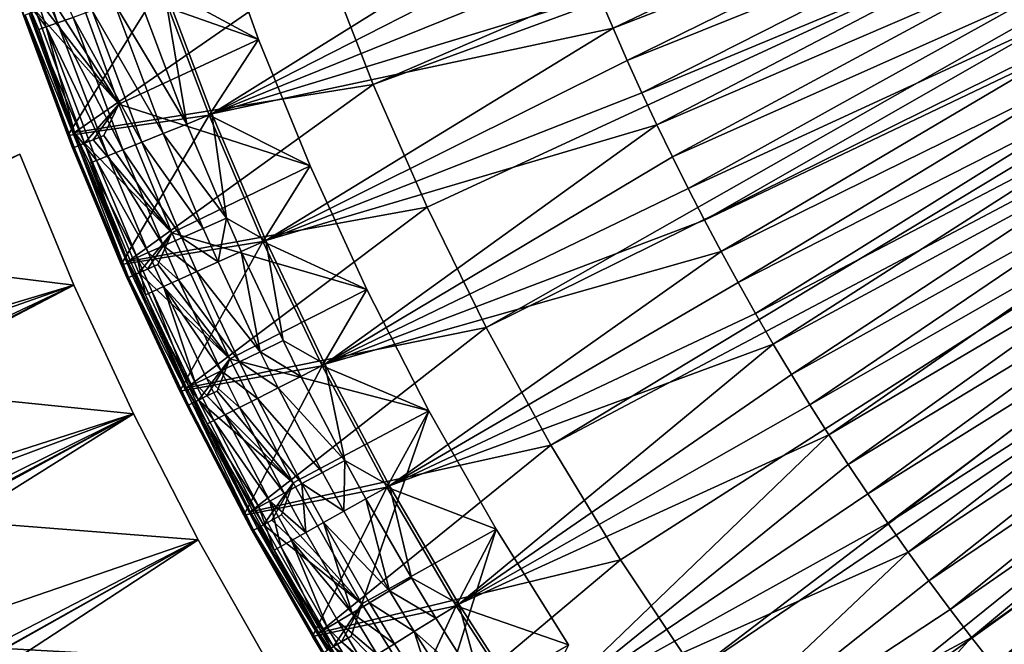
# Model space of a CAD drawing. Extents: x -135 to 135, y -35 to 35.
# Drawn here: x -122 to -115, y -12 to -8 of the extents above; entities that cross this region are included whole.
import ezdxf

# ---------------------------------------------------------------- set-up
doc = ezdxf.new("R2010")
doc.units = 0
doc.header["$MEASUREMENT"] = 0

msp = doc.modelspace()

# ---------------------------------------------------------------- linework, layer by layer
for points in [[(-119.59259, -7.13112, 62), (-109.158295, -3.626027, 62), (-119.262886, -7.97895, 62)], [(-119.262886, -7.97895, 62), (-109.158295, -3.626027, 62), (-108.912544, -4.193926, 62)], [(-119.262886, -7.97895, 62), (-108.912544, -4.193926, 62), (-118.896515, -8.811591, 62)], [(-118.896515, -8.811591, 62), (-108.912544, -4.193926, 62), (-118.494179, -9.627459, 62)], [(-118.494179, -9.627459, 62), (-108.912544, -4.193926, 62), (-108.631622, -4.745274, 62)], [(-118.494179, -9.627459, 62), (-108.631622, -4.745274, 62), (-118.056633, -10.425, 62)], [(-118.056633, -10.425, 62), (-108.631622, -4.745274, 62), (-108.316628, -5.277894, 62)], [(-118.056633, -10.425, 62), (-108.316628, -5.277894, 62), (-117.584709, -11.202697, 62)], [(-117.584709, -11.202697, 62), (-108.316628, -5.277894, 62), (-117.079323, -11.959068, 62)], [(-117.079323, -11.959068, 62), (-108.316628, -5.277894, 62), (-107.968819, -5.789685, 62)], [(-117.079323, -11.959068, 62), (-107.968819, -5.789685, 62), (-116.54142, -12.692676, 62)], [(-116.54142, -12.692676, 62), (-107.968819, -5.789685, 62), (-107.589554, -6.278626, 62)], [(-116.54142, -12.692676, 62), (-107.589554, -6.278626, 62), (-115.972023, -13.402122, 62)], [(-115.972023, -13.402122, 62), (-107.589554, -6.278626, 62), (-115.372231, -14.086056, 62)], [(-107.589554, -6.278626, 62), (-107.180344, -6.742789, 62), (-115.372231, -14.086056, 62)], [(-117.728195, -7.375774, 63.761528), (-117.634491, -7.597082, 63.761528), (-115.159691, -6.418742, 63.957378)], [(-117.634491, -7.597082, 63.761528), (-115.078171, -6.607978, 63.957378), (-115.159691, -6.418742, 63.957378)], [(-117.634491, -7.597082, 63.761528), (-117.538025, -7.8172, 63.761528), (-115.078171, -6.607978, 63.957378)], [(-117.538025, -7.8172, 63.761528), (-114.994286, -6.796178, 63.957378), (-115.078171, -6.607978, 63.957378)], [(-121.783447, -6.671106, 62.901768), (-121.402679, -7.562047, 63.067345), (-121.704338, -6.646878, 63.067345)], [(-121.783447, -6.671106, 62.901768), (-121.611923, -7.419383, 62.539467), (-121.48069, -7.589612, 62.901768)], [(-121.783447, -6.671106, 62.901768), (-121.48069, -7.589612, 62.901768), (-121.402679, -7.562047, 63.067345)], [(-121.704338, -6.646878, 63.067345), (-121.402679, -7.562047, 63.067345), (-121.297226, -7.524788, 63.214836)], [(-117.992584, -6.705057, 63.761528), (-120.684608, -7.308338, 63.53561), (-120.355797, -8.179632, 63.53561)], [(-117.992584, -6.705057, 63.761528), (-120.355797, -8.179632, 63.53561), (-117.907257, -6.929727, 63.761528)], [(-115.372231, -14.086056, 62), (-107.180344, -6.742789, 62), (-114.743179, -14.743176, 62)], [(-120.03875, -7.675668, 31.200001), (-120.350418, -6.806449, 31.200001), (-121.307854, -7.226703, 31.200001)], [(-120.704178, -7.31525, -24.200001), (-120.350418, -6.806449, -23.700001), (-120.03875, -7.675668, -23.700001)], [(-120.03875, -7.675668, 31.200001), (-120.350418, -6.806449, -23.700001), (-120.350418, -6.806449, 31.200001)], [(-120.03875, -7.675668, 31.200001), (-120.03875, -7.675668, -23.700001), (-120.350418, -6.806449, -23.700001)], [(-117.538025, -7.8172, 63.761528), (-117.438812, -8.036093, 63.761528), (-114.994286, -6.796178, 63.957378)], [(-117.438812, -8.036093, 63.761528), (-114.908051, -6.983314, 63.957378), (-114.994286, -6.796178, 63.957378)], [(-117.907257, -6.929727, 63.761528), (-120.355797, -8.179632, 63.53561), (-117.819122, -7.153311, 63.761528)], [(-117.438812, -8.036093, 63.761528), (-117.336861, -8.253728, 63.761528), (-114.908051, -6.983314, 63.957378)], [(-117.336861, -8.253728, 63.761528), (-114.819481, -7.169356, 63.957378), (-114.908051, -6.983314, 63.957378)], [(-121.611923, -7.419383, 32), (-119.59259, -7.13112, 32), (-121.286858, -8.306157, 32)], [(-121.286858, -8.306157, 32), (-119.59259, -7.13112, 32), (-119.262886, -7.97895, 32)], [(-119.262886, -7.97895, 32), (-119.59259, -7.13112, 62), (-119.262886, -7.97895, 62)], [(-119.59259, -7.13112, 32), (-119.59259, -7.13112, 62), (-119.262886, -7.97895, 32)], [(-117.819122, -7.153311, 63.761528), (-120.355797, -8.179632, 63.53561), (-117.728195, -7.375774, 63.761528)], [(-117.336861, -8.253728, 63.761528), (-117.232201, -8.470069, 63.761528), (-114.819481, -7.169356, 63.957378)], [(-117.232201, -8.470069, 63.761528), (-114.728584, -7.354274, 63.957378), (-114.819481, -7.169356, 63.957378)], [(-121.418816, -7.438025, 31.160387), (-120.986542, -8.112644, 31.200001), (-121.307854, -7.226703, 31.200001)], [(-120.03875, -7.675668, 31.200001), (-121.307854, -7.226703, 31.200001), (-120.986542, -8.112644, 31.200001)], [(-121.333435, -8.324332, -24.200001), (-121.659218, -7.435618, -24.200001), (-120.704178, -7.31525, -24.200001)], [(-120.375053, -8.187369, -24.200001), (-121.333435, -8.324332, -24.200001), (-120.704178, -7.31525, -24.200001)], [(-120.8563, -7.369, 63.502373), (-120.524757, -8.247527, 63.502373), (-120.684608, -7.308338, 63.53561)], [(-120.704178, -7.31525, -24.200001), (-120.03875, -7.675668, -23.700001), (-120.375053, -8.187369, -24.200001)], [(-120.524757, -8.247527, 63.502373), (-120.355797, -8.179632, 63.53561), (-120.684608, -7.308338, 63.53561)], [(-121.019272, -7.426582, 63.436142), (-120.524757, -8.247527, 63.502373), (-120.8563, -7.369, 63.502373)], [(-117.728195, -7.375774, 63.761528), (-120.355797, -8.179632, 63.53561), (-117.634491, -7.597082, 63.761528)], [(-117.232201, -8.470069, 63.761528), (-117.12484, -8.685083, 63.761528), (-114.728584, -7.354274, 63.957378)], [(-117.12484, -8.685083, 63.761528), (-114.635384, -7.538041, 63.957378), (-114.728584, -7.354274, 63.957378)], [(-121.659218, -7.435618, -24.200001), (-121.333435, -8.324332, -24.200001), (-121.632736, -7.51231, 30.799999)], [(-121.611923, -7.419383, 32), (-121.286858, -8.306157, 62.539467), (-121.611923, -7.419383, 62.539467)], [(-121.611923, -7.419383, 32), (-121.286858, -8.306157, 32), (-121.286858, -8.306157, 62.539467)], [(-121.528595, -7.606537, 62.723774), (-121.611923, -7.419383, 62.539467), (-121.286858, -8.306157, 62.539467)], [(-121.528595, -7.606537, 62.723774), (-121.48069, -7.589612, 62.901768), (-121.611923, -7.419383, 62.539467)], [(-121.550293, -7.483682, 31.049397), (-120.986542, -8.112644, 31.200001), (-121.490463, -7.462904, 31.112732)], [(-121.490463, -7.462904, 31.112732), (-120.986542, -8.112644, 31.200001), (-121.418816, -7.438025, 31.160387)], [(-121.297226, -7.524788, 63.214836), (-120.831451, -8.370766, 63.339191), (-121.167946, -7.479112, 63.339191)], [(-121.167946, -7.479112, 63.339191), (-120.685143, -8.311975, 63.436142), (-121.019272, -7.426582, 63.436142)], [(-121.167946, -7.479112, 63.339191), (-120.831451, -8.370766, 63.339191), (-120.685143, -8.311975, 63.436142)], [(-121.019272, -7.426582, 63.436142), (-120.685143, -8.311975, 63.436142), (-120.524757, -8.247527, 63.502373)], [(-121.62326, -7.50902, 30.889008), (-121.632736, -7.51231, 30.799999), (-121.300087, -8.409299, 30.799999)], [(-121.333435, -8.324332, -24.200001), (-121.300087, -8.409299, 30.799999), (-121.632736, -7.51231, 30.799999)], [(-121.62326, -7.50902, 30.889008), (-121.263245, -8.394753, 30.973553), (-121.595314, -7.499315, 30.973553)], [(-121.62326, -7.50902, 30.889008), (-121.290756, -8.405617, 30.889008), (-121.263245, -8.394753, 30.973553)], [(-121.62326, -7.50902, 30.889008), (-121.300087, -8.409299, 30.799999), (-121.290756, -8.405617, 30.889008)], [(-121.595314, -7.499315, 30.973553), (-121.218918, -8.377253, 31.049397), (-121.550293, -7.483682, 31.049397)], [(-121.595314, -7.499315, 30.973553), (-121.263245, -8.394753, 30.973553), (-121.218918, -8.377253, 31.049397)], [(-121.550293, -7.483682, 31.049397), (-121.218918, -8.377253, 31.049397), (-120.986542, -8.112644, 31.200001)], [(-121.402679, -7.562047, 63.067345), (-120.958672, -8.421888, 63.214836), (-121.297226, -7.524788, 63.214836)], [(-121.297226, -7.524788, 63.214836), (-120.958672, -8.421888, 63.214836), (-120.831451, -8.370766, 63.339191)], [(-117.12484, -8.685083, 63.761528), (-117.014801, -8.898737, 63.761528), (-114.635384, -7.538041, 63.957378)], [(-117.014801, -8.898737, 63.761528), (-114.539894, -7.720627, 63.957378), (-114.635384, -7.538041, 63.957378)], [(-121.528595, -7.606537, 62.723774), (-121.286858, -8.306157, 62.539467), (-121.48069, -7.589612, 62.901768)], [(-121.48069, -7.589612, 62.901768), (-121.062454, -8.463589, 63.067345), (-121.402679, -7.562047, 63.067345)], [(-121.48069, -7.589612, 62.901768), (-121.286858, -8.306157, 62.539467), (-121.139229, -8.494439, 62.901768)], [(-121.48069, -7.589612, 62.901768), (-121.139229, -8.494439, 62.901768), (-121.062454, -8.463589, 63.067345)], [(-121.402679, -7.562047, 63.067345), (-121.062454, -8.463589, 63.067345), (-120.958672, -8.421888, 63.214836)], [(-117.634491, -7.597082, 63.761528), (-120.355797, -8.179632, 63.53561), (-119.990303, -9.036187, 63.53561)], [(-117.634491, -7.597082, 63.761528), (-119.990303, -9.036187, 63.53561), (-117.538025, -7.8172, 63.761528)], [(-119.689972, -8.530672, 31.200001), (-120.03875, -7.675668, 31.200001), (-120.986542, -8.112644, 31.200001)], [(-120.375053, -8.187369, -24.200001), (-120.03875, -7.675668, -23.700001), (-119.689972, -8.530672, -23.700001)], [(-120.03875, -7.675668, 31.200001), (-119.689972, -8.530672, -23.700001), (-120.03875, -7.675668, -23.700001)], [(-119.689972, -8.530672, 31.200001), (-119.689972, -8.530672, -23.700001), (-120.03875, -7.675668, 31.200001)], [(-117.014801, -8.898737, 63.761528), (-116.902092, -9.110997, 63.761528), (-114.539894, -7.720627, 63.957378)], [(-116.902092, -9.110997, 63.761528), (-114.442123, -7.902003, 63.957378), (-114.539894, -7.720627, 63.957378)], [(-117.538025, -7.8172, 63.761528), (-119.990303, -9.036187, 63.53561), (-117.438812, -8.036093, 63.761528)], [(-116.902092, -9.110997, 63.761528), (-116.786728, -9.32183, 63.761528), (-114.442123, -7.902003, 63.957378)], [(-116.786728, -9.32183, 63.761528), (-114.342094, -8.082142, 63.957378), (-114.442123, -7.902003, 63.957378)], [(-121.286858, -8.306157, 32), (-119.262886, -7.97895, 32), (-120.925423, -9.178741, 32)], [(-120.925423, -9.178741, 32), (-119.262886, -7.97895, 32), (-118.896515, -8.811591, 32)], [(-119.262886, -7.97895, 32), (-119.262886, -7.97895, 62), (-118.896515, -8.811591, 62)], [(-119.262886, -7.97895, 32), (-118.896515, -8.811591, 62), (-118.896515, -8.811591, 32)], [(-117.438812, -8.036093, 63.761528), (-119.990303, -9.036187, 63.53561), (-117.336861, -8.253728, 63.761528)], [(-121.218918, -8.377253, 31.049397), (-121.160004, -8.353994, 31.112732), (-120.986542, -8.112644, 31.200001)], [(-121.160004, -8.353994, 31.112732), (-121.089462, -8.326144, 31.160387), (-120.986542, -8.112644, 31.200001)], [(-121.089462, -8.326144, 31.160387), (-120.62841, -8.984353, 31.200001), (-120.986542, -8.112644, 31.200001)], [(-119.689972, -8.530672, 31.200001), (-120.986542, -8.112644, 31.200001), (-120.62841, -8.984353, 31.200001)], [(-116.786728, -9.32183, 63.761528), (-116.668747, -9.531201, 63.761528), (-114.342094, -8.082142, 63.957378)], [(-116.668747, -9.531201, 63.761528), (-114.239815, -8.261014, 63.957378), (-114.342094, -8.082142, 63.957378)], [(-120.971207, -9.198825, -24.200001), (-121.333435, -8.324332, -24.200001), (-120.375053, -8.187369, -24.200001)], [(-120.009209, -9.044734, -24.200001), (-120.971207, -9.198825, -24.200001), (-120.375053, -8.187369, -24.200001)], [(-120.524757, -8.247527, 63.502373), (-120.25676, -8.88544, 63.502373), (-120.355797, -8.179632, 63.53561)], [(-120.375053, -8.187369, -24.200001), (-119.689972, -8.530672, -23.700001), (-120.009209, -9.044734, -24.200001)], [(-120.25676, -8.88544, 63.502373), (-119.990303, -9.036187, 63.53561), (-120.355797, -8.179632, 63.53561)], [(-120.685143, -8.311975, 63.436142), (-120.25676, -8.88544, 63.502373), (-120.524757, -8.247527, 63.502373)], [(-117.336861, -8.253728, 63.761528), (-119.990303, -9.036187, 63.53561), (-119.588783, -9.876457, 63.53561)], [(-117.336861, -8.253728, 63.761528), (-119.588783, -9.876457, 63.53561), (-117.232201, -8.470069, 63.761528)], [(-116.668747, -9.531201, 63.761528), (-116.548149, -9.73908, 63.761528), (-114.239815, -8.261014, 63.957378)], [(-116.548149, -9.73908, 63.761528), (-114.1353, -8.438592, 63.957378), (-114.239815, -8.261014, 63.957378)], [(-121.333435, -8.324332, -24.200001), (-120.971207, -9.198825, -24.200001), (-121.300087, -8.409299, 30.799999)], [(-120.925423, -9.178741, 32), (-120.925423, -9.178741, 62.539467), (-121.286858, -8.306157, 62.539467)], [(-121.286858, -8.306157, 32), (-120.925423, -9.178741, 32), (-121.286858, -8.306157, 62.539467)], [(-121.186371, -8.513383, 62.723774), (-121.286858, -8.306157, 62.539467), (-120.925423, -9.178741, 62.539467)], [(-121.186371, -8.513383, 62.723774), (-121.139229, -8.494439, 62.901768), (-121.286858, -8.306157, 62.539467)], [(-121.160004, -8.353994, 31.112732), (-120.62841, -8.984353, 31.200001), (-121.089462, -8.326144, 31.160387)], [(-120.831451, -8.370766, 63.339191), (-120.415054, -8.954872, 63.436142), (-120.685143, -8.311975, 63.436142)], [(-120.685143, -8.311975, 63.436142), (-120.415054, -8.954872, 63.436142), (-120.25676, -8.88544, 63.502373)], [(-121.290756, -8.405617, 30.889008), (-121.300087, -8.409299, 30.799999), (-120.930267, -9.291612, 30.799999)], [(-120.971207, -9.198825, -24.200001), (-120.930267, -9.291612, 30.799999), (-121.300087, -8.409299, 30.799999)], [(-121.290756, -8.405617, 30.889008), (-120.921097, -9.287542, 30.889008), (-121.263245, -8.394753, 30.973553)], [(-121.290756, -8.405617, 30.889008), (-120.930267, -9.291612, 30.799999), (-120.921097, -9.287542, 30.889008)], [(-121.263245, -8.394753, 30.973553), (-120.894058, -9.275538, 30.973553), (-121.218918, -8.377253, 31.049397)], [(-121.263245, -8.394753, 30.973553), (-120.921097, -9.287542, 30.889008), (-120.894058, -9.275538, 30.973553)], [(-121.218918, -8.377253, 31.049397), (-120.62841, -8.984353, 31.200001), (-121.160004, -8.353994, 31.112732)], [(-121.218918, -8.377253, 31.049397), (-120.850502, -9.256203, 31.049397), (-120.62841, -8.984353, 31.200001)], [(-121.218918, -8.377253, 31.049397), (-120.894058, -9.275538, 30.973553), (-120.850502, -9.256203, 31.049397)], [(-120.958672, -8.421888, 63.214836), (-120.559448, -9.018211, 63.339191), (-120.831451, -8.370766, 63.339191)], [(-120.831451, -8.370766, 63.339191), (-120.559448, -9.018211, 63.339191), (-120.415054, -8.954872, 63.436142)], [(-121.659492, -8.45156, 4), (-132.206955, -13.181505, 4), (-121.291733, -9.339418, 4)], [(-121.659492, -8.45156), (-121.291733, -9.339418), (-127.074898, -11.068523)], [(-121.659492, -8.45156, 1), (-123.004715, -9.129382, 1), (-121.291733, -9.339418, 1)], [(-121.659492, -8.45156, 3), (-121.291733, -9.339418, 3), (-123.004715, -9.129382, 3)], [(-121.659492, -8.45156), (-121.659492, -8.45156, 1), (-121.291733, -9.339418, 1)], [(-121.659492, -8.45156), (-121.291733, -9.339418, 1), (-121.291733, -9.339418)], [(-121.659492, -8.45156, 3), (-121.659492, -8.45156, 4), (-121.291733, -9.339418, 4)], [(-121.659492, -8.45156, 3), (-121.291733, -9.339418, 4), (-121.291733, -9.339418, 3)], [(-121.139229, -8.494439, 62.901768), (-120.78743, -9.118214, 63.067345), (-121.062454, -8.463589, 63.067345)], [(-121.062454, -8.463589, 63.067345), (-120.685013, -9.073287, 63.214836), (-120.958672, -8.421888, 63.214836)], [(-121.062454, -8.463589, 63.067345), (-120.78743, -9.118214, 63.067345), (-120.685013, -9.073287, 63.214836)], [(-120.958672, -8.421888, 63.214836), (-120.685013, -9.073287, 63.214836), (-120.559448, -9.018211, 63.339191)], [(-117.232201, -8.470069, 63.761528), (-119.588783, -9.876457, 63.53561), (-117.12484, -8.685083, 63.761528)], [(-116.548149, -9.73908, 63.761528), (-116.424957, -9.945435, 63.761528), (-114.1353, -8.438592, 63.957378)], [(-116.424957, -9.945435, 63.761528), (-114.02858, -8.614848, 63.957378), (-114.1353, -8.438592, 63.957378)], [(-121.186371, -8.513383, 62.723774), (-120.863205, -9.15145, 62.901768), (-121.139229, -8.494439, 62.901768)], [(-121.186371, -8.513383, 62.723774), (-120.925423, -9.178741, 62.539467), (-120.909729, -9.171859, 62.723774)], [(-121.186371, -8.513383, 62.723774), (-120.909729, -9.171859, 62.723774), (-120.863205, -9.15145, 62.901768)], [(-121.139229, -8.494439, 62.901768), (-120.863205, -9.15145, 62.901768), (-120.78743, -9.118214, 63.067345)], [(-119.304726, -9.369881, 31.200001), (-119.689972, -8.530672, 31.200001), (-120.62841, -8.984353, 31.200001)], [(-120.009209, -9.044734, -24.200001), (-119.689972, -8.530672, -23.700001), (-119.304726, -9.369881, -23.700001)], [(-119.304726, -9.369881, 31.200001), (-119.689972, -8.530672, -23.700001), (-119.689972, -8.530672, 31.200001)], [(-119.304726, -9.369881, 31.200001), (-119.304726, -9.369881, -23.700001), (-119.689972, -8.530672, -23.700001)], [(-116.424957, -9.945435, 63.761528), (-116.299194, -10.150229, 63.761528), (-114.02858, -8.614848, 63.957378)], [(-116.299194, -10.150229, 63.761528), (-113.919655, -8.789755, 63.957378), (-114.02858, -8.614848, 63.957378)], [(-117.12484, -8.685083, 63.761528), (-119.588783, -9.876457, 63.53561), (-117.014801, -8.898737, 63.761528)], [(-120.925423, -9.178741, 32), (-118.896515, -8.811591, 32), (-120.528236, -10.035642, 32)], [(-120.528236, -10.035642, 32), (-118.896515, -8.811591, 32), (-118.494179, -9.627459, 32)], [(-118.896515, -8.811591, 32), (-118.896515, -8.811591, 62), (-118.494179, -9.627459, 62)], [(-118.896515, -8.811591, 32), (-118.494179, -9.627459, 62), (-118.494179, -9.627459, 32)], [(-116.299194, -10.150229, 63.761528), (-116.170876, -10.353435, 63.761528), (-113.919655, -8.789755, 63.957378)], [(-116.170876, -10.353435, 63.761528), (-113.808556, -8.963284, 63.957378), (-113.919655, -8.789755, 63.957378)], [(-120.415054, -8.954872, 63.436142), (-120.313736, -9.182387, 63.436142), (-120.25676, -8.88544, 63.502373)], [(-120.25676, -8.88544, 63.502373), (-120.313736, -9.182387, 63.436142), (-120.156235, -9.111191, 63.502373)], [(-120.25676, -8.88544, 63.502373), (-120.156235, -9.111191, 63.502373), (-119.990303, -9.036187, 63.53561)], [(-117.014801, -8.898737, 63.761528), (-119.588783, -9.876457, 63.53561), (-116.902092, -9.110997, 63.761528)], [(-120.850502, -9.256203, 31.049397), (-120.792618, -9.230504, 31.112732), (-120.62841, -8.984353, 31.200001)], [(-120.792618, -9.230504, 31.112732), (-120.723297, -9.199732, 31.160387), (-120.62841, -8.984353, 31.200001)], [(-120.723297, -9.199732, 31.160387), (-120.234093, -9.840301, 31.200001), (-120.62841, -8.984353, 31.200001)], [(-119.304726, -9.369881, 31.200001), (-120.62841, -8.984353, 31.200001), (-120.234093, -9.840301, 31.200001)], [(-120.559448, -9.018211, 63.339191), (-120.313736, -9.182387, 63.436142), (-120.415054, -8.954872, 63.436142)], [(-116.170876, -10.353435, 63.761528), (-116.040024, -10.555018, 63.761528), (-113.808556, -8.963284, 63.957378)], [(-116.040024, -10.555018, 63.761528), (-113.69529, -9.135409, 63.957378), (-113.808556, -8.963284, 63.957378)], [(-120.573151, -10.057602, -24.200001), (-120.971207, -9.198825, -24.200001), (-120.009209, -9.044734, -24.200001)], [(-120.78743, -9.118214, 63.067345), (-120.582352, -9.303811, 63.214836), (-120.685013, -9.073287, 63.214836)], [(-120.685013, -9.073287, 63.214836), (-120.45742, -9.247335, 63.339191), (-120.559448, -9.018211, 63.339191)], [(-120.685013, -9.073287, 63.214836), (-120.582352, -9.303811, 63.214836), (-120.45742, -9.247335, 63.339191)], [(-119.607315, -9.885798, -24.200001), (-120.573151, -10.057602, -24.200001), (-120.009209, -9.044734, -24.200001)], [(-120.559448, -9.018211, 63.339191), (-120.45742, -9.247335, 63.339191), (-120.313736, -9.182387, 63.436142)], [(-120.156235, -9.111191, 63.502373), (-119.872269, -9.71496, 63.502373), (-119.990303, -9.036187, 63.53561)], [(-120.009209, -9.044734, -24.200001), (-119.304726, -9.369881, -23.700001), (-119.607315, -9.885798, -24.200001)], [(-119.872269, -9.71496, 63.502373), (-119.588783, -9.876457, 63.53561), (-119.990303, -9.036187, 63.53561)], [(-121.291733, -9.339418, 1), (-123.004715, -9.129382, 1), (-122.623573, -10.036752, 1)], [(-121.291733, -9.339418, 3), (-122.623573, -10.036752, 3), (-123.004715, -9.129382, 3)], [(-120.863205, -9.15145, 62.901768), (-120.684265, -9.349878, 63.067345), (-120.78743, -9.118214, 63.067345)], [(-120.78743, -9.118214, 63.067345), (-120.684265, -9.349878, 63.067345), (-120.582352, -9.303811, 63.214836)], [(-120.313736, -9.182387, 63.436142), (-120.02755, -9.790874, 63.436142), (-120.156235, -9.111191, 63.502373)], [(-120.156235, -9.111191, 63.502373), (-120.02755, -9.790874, 63.436142), (-119.872269, -9.71496, 63.502373)], [(-116.902092, -9.110997, 63.761528), (-119.588783, -9.876457, 63.53561), (-119.15197, -10.69893, 63.53561)], [(-116.902092, -9.110997, 63.761528), (-119.15197, -10.69893, 63.53561), (-116.786728, -9.32183, 63.761528)], [(-116.040024, -10.555018, 63.761528), (-115.906662, -10.754948, 63.761528), (-113.69529, -9.135409, 63.957378)], [(-115.906662, -10.754948, 63.761528), (-113.579872, -9.306104, 63.957378), (-113.69529, -9.135409, 63.957378)], [(-120.971207, -9.198825, -24.200001), (-120.573151, -10.057602, -24.200001), (-120.930267, -9.291612, 30.799999)], [(-120.909729, -9.171859, 62.723774), (-120.925423, -9.178741, 62.539467), (-120.805962, -9.404887, 62.723774)], [(-120.925423, -9.178741, 32), (-120.528236, -10.035642, 62.539467), (-120.925423, -9.178741, 62.539467)], [(-120.925423, -9.178741, 32), (-120.528236, -10.035642, 32), (-120.528236, -10.035642, 62.539467)], [(-120.805962, -9.404887, 62.723774), (-120.925423, -9.178741, 62.539467), (-120.528236, -10.035642, 62.539467)], [(-120.909729, -9.171859, 62.723774), (-120.805962, -9.404887, 62.723774), (-120.863205, -9.15145, 62.901768)], [(-120.863205, -9.15145, 62.901768), (-120.805962, -9.404887, 62.723774), (-120.759666, -9.38396, 62.901768)], [(-120.863205, -9.15145, 62.901768), (-120.759666, -9.38396, 62.901768), (-120.684265, -9.349878, 63.067345)], [(-120.792618, -9.230504, 31.112732), (-120.234093, -9.840301, 31.200001), (-120.723297, -9.199732, 31.160387)], [(-120.45742, -9.247335, 63.339191), (-120.02755, -9.790874, 63.436142), (-120.313736, -9.182387, 63.436142)], [(-120.921097, -9.287542, 30.889008), (-120.488411, -10.140137, 30.973553), (-120.894058, -9.275538, 30.973553)], [(-120.894058, -9.275538, 30.973553), (-120.445702, -10.118999, 31.049397), (-120.850502, -9.256203, 31.049397)], [(-120.894058, -9.275538, 30.973553), (-120.488411, -10.140137, 30.973553), (-120.445702, -10.118999, 31.049397)], [(-120.850502, -9.256203, 31.049397), (-120.234093, -9.840301, 31.200001), (-120.792618, -9.230504, 31.112732)], [(-120.850502, -9.256203, 31.049397), (-120.445702, -10.118999, 31.049397), (-120.234093, -9.840301, 31.200001)], [(-120.582352, -9.303811, 63.214836), (-120.169212, -9.860126, 63.339191), (-120.45742, -9.247335, 63.339191)], [(-120.45742, -9.247335, 63.339191), (-120.169212, -9.860126, 63.339191), (-120.02755, -9.790874, 63.436142)], [(-121.291733, -9.339418, 4), (-132.206955, -13.181505, 4), (-131.743393, -14.261747, 4)], [(-121.291733, -9.339418, 4), (-131.743393, -14.261747, 4), (-120.887589, -10.211321, 4)], [(-121.291733, -9.339418), (-126.647415, -12.061422), (-127.074898, -11.068523)], [(-121.291733, -9.339418), (-120.887589, -10.211321), (-126.647415, -12.061422)], [(-121.291733, -9.339418, 1), (-122.623573, -10.036752, 1), (-120.887589, -10.211321, 1)], [(-121.291733, -9.339418, 3), (-120.887589, -10.211321, 3), (-122.623573, -10.036752, 3)], [(-121.291733, -9.339418), (-121.291733, -9.339418, 1), (-120.887589, -10.211321, 1)], [(-121.291733, -9.339418), (-120.887589, -10.211321, 1), (-120.887589, -10.211321)], [(-121.291733, -9.339418, 3), (-121.291733, -9.339418, 4), (-120.887589, -10.211321, 4)], [(-121.291733, -9.339418, 3), (-120.887589, -10.211321, 4), (-120.887589, -10.211321, 3)], [(-120.921097, -9.287542, 30.889008), (-120.930267, -9.291612, 30.799999), (-120.523911, -10.157707, 30.799999)], [(-120.573151, -10.057602, -24.200001), (-120.523911, -10.157707, 30.799999), (-120.930267, -9.291612, 30.799999)], [(-120.921097, -9.287542, 30.889008), (-120.523911, -10.157707, 30.799999), (-120.514923, -10.153259, 30.889008)], [(-120.921097, -9.287542, 30.889008), (-120.514923, -10.153259, 30.889008), (-120.488411, -10.140137, 30.973553)], [(-120.759666, -9.38396, 62.901768), (-120.467201, -10.005804, 62.901768), (-120.684265, -9.349878, 63.067345)], [(-120.684265, -9.349878, 63.067345), (-120.292389, -9.920343, 63.214836), (-120.582352, -9.303811, 63.214836)], [(-120.684265, -9.349878, 63.067345), (-120.467201, -10.005804, 62.901768), (-120.392868, -9.969464, 63.067345)], [(-120.684265, -9.349878, 63.067345), (-120.392868, -9.969464, 63.067345), (-120.292389, -9.920343, 63.214836)], [(-120.582352, -9.303811, 63.214836), (-120.292389, -9.920343, 63.214836), (-120.169212, -9.860126, 63.339191)], [(-116.786728, -9.32183, 63.761528), (-119.15197, -10.69893, 63.53561), (-116.668747, -9.531201, 63.761528)], [(-115.906662, -10.754948, 63.761528), (-115.770805, -10.953193, 63.761528), (-113.579872, -9.306104, 63.957378)], [(-115.770805, -10.953193, 63.761528), (-113.462334, -9.475341, 63.957378), (-113.579872, -9.306104, 63.957378)], [(-120.805962, -9.404887, 62.723774), (-120.51284, -10.028118, 62.723774), (-120.759666, -9.38396, 62.901768)], [(-120.805962, -9.404887, 62.723774), (-120.528236, -10.035642, 62.539467), (-120.51284, -10.028118, 62.723774)], [(-120.759666, -9.38396, 62.901768), (-120.51284, -10.028118, 62.723774), (-120.467201, -10.005804, 62.901768)], [(-118.883743, -10.191737, 31.200001), (-119.304726, -9.369881, 31.200001), (-120.234093, -9.840301, 31.200001)], [(-119.607315, -9.885798, -24.200001), (-119.304726, -9.369881, -23.700001), (-118.883743, -10.191737, -23.700001)], [(-119.304726, -9.369881, 31.200001), (-118.883743, -10.191737, -23.700001), (-119.304726, -9.369881, -23.700001)], [(-118.883743, -10.191737, 31.200001), (-118.883743, -10.191737, -23.700001), (-119.304726, -9.369881, 31.200001)], [(-115.770805, -10.953193, 63.761528), (-115.632484, -11.149722, 63.761528), (-113.462334, -9.475341, 63.957378)], [(-115.632484, -11.149722, 63.761528), (-113.34269, -9.643093, 63.957378), (-113.462334, -9.475341, 63.957378)], [(-116.668747, -9.531201, 63.761528), (-119.15197, -10.69893, 63.53561), (-116.548149, -9.73908, 63.761528)], [(-120.528236, -10.035642, 32), (-118.494179, -9.627459, 32), (-120.095978, -10.875398, 32)], [(-120.095978, -10.875398, 32), (-118.494179, -9.627459, 32), (-118.056633, -10.425, 32)], [(-118.494179, -9.627459, 32), (-118.494179, -9.627459, 62), (-118.056633, -10.425, 62)], [(-118.494179, -9.627459, 32), (-118.056633, -10.425, 62), (-118.056633, -10.425, 32)], [(-115.632484, -11.149722, 63.761528), (-115.491707, -11.344504, 63.761528), (-113.34269, -9.643093, 63.957378)], [(-115.491707, -11.344504, 63.761528), (-113.220955, -9.809334, 63.957378), (-113.34269, -9.643093, 63.957378)], [(-120.02755, -9.790874, 63.436142), (-119.751381, -9.958436, 63.502373), (-119.872269, -9.71496, 63.502373)], [(-119.872269, -9.71496, 63.502373), (-119.751381, -9.958436, 63.502373), (-119.588783, -9.876457, 63.53561)], [(-116.548149, -9.73908, 63.761528), (-119.15197, -10.69893, 63.53561), (-118.680634, -11.502123, 63.53561)], [(-116.548149, -9.73908, 63.761528), (-118.680634, -11.502123, 63.53561), (-116.424957, -9.945435, 63.761528)], [(-120.169212, -9.860126, 63.339191), (-119.905724, -10.036253, 63.436142), (-120.02755, -9.790874, 63.436142)], [(-120.02755, -9.790874, 63.436142), (-119.905724, -10.036253, 63.436142), (-119.751381, -9.958436, 63.502373)], [(-115.491707, -11.344504, 63.761528), (-115.348511, -11.53751, 63.761528), (-113.220955, -9.809334, 63.957378)], [(-115.348511, -11.53751, 63.761528), (-113.097145, -9.974039, 63.957378), (-113.220955, -9.809334, 63.957378)], [(-120.445702, -10.118999, 31.049397), (-120.388931, -10.090904, 31.112732), (-120.234093, -9.840301, 31.200001)], [(-120.388931, -10.090904, 31.112732), (-120.320961, -10.057263, 31.160387), (-120.234093, -9.840301, 31.200001)], [(-120.320961, -10.057263, 31.160387), (-119.804276, -10.678985, 31.200001), (-120.234093, -9.840301, 31.200001)], [(-120.292389, -9.920343, 63.214836), (-120.046516, -10.107241, 63.339191), (-120.169212, -9.860126, 63.339191)], [(-118.883743, -10.191737, 31.200001), (-120.234093, -9.840301, 31.200001), (-119.804276, -10.678985, 31.200001)], [(-120.169212, -9.860126, 63.339191), (-120.046516, -10.107241, 63.339191), (-119.905724, -10.036253, 63.436142)], [(-119.751381, -9.958436, 63.502373), (-119.453819, -10.527882, 63.502373), (-119.588783, -9.876457, 63.53561)], [(-119.453819, -10.527882, 63.502373), (-119.15197, -10.69893, 63.53561), (-119.588783, -9.876457, 63.53561)], [(-120.139946, -10.899196, -24.200001), (-120.573151, -10.057602, -24.200001), (-119.607315, -9.885798, -24.200001)], [(-120.392868, -9.969464, 63.067345), (-120.168945, -10.168967, 63.214836), (-120.292389, -9.920343, 63.214836)], [(-120.292389, -9.920343, 63.214836), (-120.168945, -10.168967, 63.214836), (-120.046516, -10.107241, 63.339191)], [(-119.170082, -10.709049, -24.200001), (-120.139946, -10.899196, -24.200001), (-119.607315, -9.885798, -24.200001)], [(-119.607315, -9.885798, -24.200001), (-118.883743, -10.191737, -23.700001), (-119.170082, -10.709049, -24.200001)], [(-116.424957, -9.945435, 63.761528), (-118.680634, -11.502123, 63.53561), (-116.299194, -10.150229, 63.761528)], [(-120.51284, -10.028118, 62.723774), (-120.34269, -10.25657, 62.901768), (-120.467201, -10.005804, 62.901768)], [(-120.467201, -10.005804, 62.901768), (-120.268806, -10.219319, 63.067345), (-120.392868, -9.969464, 63.067345)], [(-120.467201, -10.005804, 62.901768), (-120.34269, -10.25657, 62.901768), (-120.268806, -10.219319, 63.067345)], [(-120.392868, -9.969464, 63.067345), (-120.268806, -10.219319, 63.067345), (-120.168945, -10.168967, 63.214836)], [(-119.905724, -10.036253, 63.436142), (-119.453819, -10.527882, 63.502373), (-119.751381, -9.958436, 63.502373)], [(-115.348511, -11.53751, 63.761528), (-115.202904, -11.728708, 63.761528), (-113.097145, -9.974039, 63.957378)], [(-115.202904, -11.728708, 63.761528), (-112.971283, -10.137181, 63.957378), (-113.097145, -9.974039, 63.957378)], [(-120.887589, -10.211321, 1), (-122.623573, -10.036752, 1), (-122.206665, -10.928251, 1)], [(-120.887589, -10.211321, 3), (-122.206665, -10.928251, 3), (-122.623573, -10.036752, 3)], [(-120.573151, -10.057602, -24.200001), (-120.139946, -10.899196, -24.200001), (-120.523911, -10.157707, 30.799999)], [(-120.51284, -10.028118, 62.723774), (-120.528236, -10.035642, 62.539467), (-120.388062, -10.279443, 62.723774)], [(-120.528236, -10.035642, 32), (-120.095978, -10.875398, 62.539467), (-120.528236, -10.035642, 62.539467)], [(-120.528236, -10.035642, 32), (-120.095978, -10.875398, 32), (-120.095978, -10.875398, 62.539467)], [(-120.388062, -10.279443, 62.723774), (-120.528236, -10.035642, 62.539467), (-120.095978, -10.875398, 62.539467)], [(-120.51284, -10.028118, 62.723774), (-120.388062, -10.279443, 62.723774), (-120.34269, -10.25657, 62.901768)], [(-120.388931, -10.090904, 31.112732), (-119.804276, -10.678985, 31.200001), (-120.320961, -10.057263, 31.160387)], [(-120.046516, -10.107241, 63.339191), (-119.605835, -10.610148, 63.436142), (-119.905724, -10.036253, 63.436142)], [(-119.905724, -10.036253, 63.436142), (-119.605835, -10.610148, 63.436142), (-119.453819, -10.527882, 63.502373)], [(-120.514923, -10.153259, 30.889008), (-120.072945, -11.001255, 30.889008), (-120.488411, -10.140137, 30.973553)], [(-120.488411, -10.140137, 30.973553), (-120.005211, -10.964133, 31.049397), (-120.445702, -10.118999, 31.049397)], [(-120.488411, -10.140137, 30.973553), (-120.047005, -10.987037, 30.973553), (-120.005211, -10.964133, 31.049397)], [(-120.488411, -10.140137, 30.973553), (-120.072945, -11.001255, 30.889008), (-120.047005, -10.987037, 30.973553)], [(-120.445702, -10.118999, 31.049397), (-119.804276, -10.678985, 31.200001), (-120.388931, -10.090904, 31.112732)], [(-120.445702, -10.118999, 31.049397), (-120.005211, -10.964133, 31.049397), (-119.804276, -10.678985, 31.200001)], [(-120.168945, -10.168967, 63.214836), (-119.744514, -10.685195, 63.339191), (-120.046516, -10.107241, 63.339191)], [(-120.046516, -10.107241, 63.339191), (-119.744514, -10.685195, 63.339191), (-119.605835, -10.610148, 63.436142)], [(-116.299194, -10.150229, 63.761528), (-118.680634, -11.502123, 63.53561), (-116.170876, -10.353435, 63.761528)], [(-115.202904, -11.728708, 63.761528), (-115.054916, -11.918069, 63.761528), (-112.971283, -10.137181, 63.957378)], [(-115.054916, -11.918069, 63.761528), (-112.843391, -10.298736, 63.957378), (-112.971283, -10.137181, 63.957378)], [(-120.887589, -10.211321, 4), (-131.743393, -14.261747, 4), (-131.243591, -15.325716, 4)], [(-120.887589, -10.211321, 4), (-131.243591, -15.325716, 4), (-130.70816, -16.372198, 4)], [(-120.887589, -10.211321, 4), (-130.70816, -16.372198, 4), (-120.447762, -11.065777, 4)], [(-120.887589, -10.211321), (-126.183525, -13.037847), (-126.647415, -12.061422)], [(-120.887589, -10.211321), (-120.447762, -11.065777), (-126.183525, -13.037847)], [(-120.887589, -10.211321, 1), (-122.206665, -10.928251, 1), (-120.447762, -11.065777, 1)], [(-120.887589, -10.211321, 3), (-120.447762, -11.065777, 3), (-122.206665, -10.928251, 3)], [(-120.887589, -10.211321), (-120.887589, -10.211321, 1), (-120.447762, -11.065777, 1)], [(-120.887589, -10.211321), (-120.447762, -11.065777, 1), (-120.447762, -11.065777)], [(-120.887589, -10.211321, 3), (-120.887589, -10.211321, 4), (-120.447762, -11.065777, 4)], [(-120.887589, -10.211321, 3), (-120.447762, -11.065777, 4), (-120.447762, -11.065777, 3)], [(-120.514923, -10.153259, 30.889008), (-120.523911, -10.157707, 30.799999), (-120.081741, -11.006075, 30.799999)], [(-120.139946, -10.899196, -24.200001), (-120.081741, -11.006075, 30.799999), (-120.523911, -10.157707, 30.799999)], [(-120.514923, -10.153259, 30.889008), (-120.081741, -11.006075, 30.799999), (-120.072945, -11.001255, 30.889008)], [(-120.268806, -10.219319, 63.067345), (-119.865097, -10.750452, 63.214836), (-120.168945, -10.168967, 63.214836)], [(-120.168945, -10.168967, 63.214836), (-119.865097, -10.750452, 63.214836), (-119.744514, -10.685195, 63.339191)], [(-119.339714, -11.498935, 31.200001), (-118.883743, -10.191737, 31.200001), (-119.804276, -10.678985, 31.200001)], [(-118.427788, -10.994722, 31.200001), (-118.883743, -10.191737, 31.200001), (-119.339714, -11.498935, 31.200001)], [(-119.170082, -10.709049, -24.200001), (-118.883743, -10.191737, -23.700001), (-118.427788, -10.994722, -23.700001)], [(-118.427788, -10.994722, 31.200001), (-118.883743, -10.191737, -23.700001), (-118.883743, -10.191737, 31.200001)], [(-118.427788, -10.994722, 31.200001), (-118.427788, -10.994722, -23.700001), (-118.883743, -10.191737, -23.700001)], [(-120.388062, -10.279443, 62.723774), (-120.036224, -10.843063, 62.901768), (-120.34269, -10.25657, 62.901768)], [(-120.388062, -10.279443, 62.723774), (-120.095978, -10.875398, 62.539467), (-120.08091, -10.867245, 62.723774)], [(-120.388062, -10.279443, 62.723774), (-120.08091, -10.867245, 62.723774), (-120.036224, -10.843063, 62.901768)], [(-120.34269, -10.25657, 62.901768), (-119.963455, -10.803682, 63.067345), (-120.268806, -10.219319, 63.067345)], [(-120.34269, -10.25657, 62.901768), (-120.036224, -10.843063, 62.901768), (-119.963455, -10.803682, 63.067345)], [(-120.268806, -10.219319, 63.067345), (-119.963455, -10.803682, 63.067345), (-119.865097, -10.750452, 63.214836)], [(-115.054916, -11.918069, 63.761528), (-114.904572, -12.105562, 63.761528), (-112.843391, -10.298736, 63.957378)], [(-116.170876, -10.353435, 63.761528), (-118.680634, -11.502123, 63.53561), (-118.175636, -12.284588, 63.53561)], [(-116.170876, -10.353435, 63.761528), (-118.175636, -12.284588, 63.53561), (-116.040024, -10.555018, 63.761528)], [(-120.095978, -10.875398, 32), (-118.056633, -10.425, 32), (-119.629379, -11.696573, 32)], [(-119.629379, -11.696573, 32), (-118.056633, -10.425, 32), (-117.584709, -11.202697, 32)], [(-118.056633, -10.425, 32), (-118.056633, -10.425, 62), (-117.584709, -11.202697, 62)], [(-118.056633, -10.425, 32), (-117.584709, -11.202697, 62), (-117.584709, -11.202697, 32)], [(-119.605835, -10.610148, 63.436142), (-119.46183, -10.872032, 63.436142), (-119.453819, -10.527882, 63.502373)], [(-119.453819, -10.527882, 63.502373), (-119.46183, -10.872032, 63.436142), (-119.310936, -10.787736, 63.502373)], [(-119.453819, -10.527882, 63.502373), (-119.310936, -10.787736, 63.502373), (-119.15197, -10.69893, 63.53561)], [(-119.744514, -10.685195, 63.339191), (-119.46183, -10.872032, 63.436142), (-119.605835, -10.610148, 63.436142)], [(-116.040024, -10.555018, 63.761528), (-118.175636, -12.284588, 63.53561), (-115.906662, -10.754948, 63.761528)], [(-120.005211, -10.964133, 31.049397), (-119.949669, -10.933693, 31.112732), (-119.804276, -10.678985, 31.200001)], [(-119.949669, -10.933693, 31.112732), (-119.883163, -10.897242, 31.160387), (-119.804276, -10.678985, 31.200001)], [(-119.883163, -10.897242, 31.160387), (-119.339714, -11.498935, 31.200001), (-119.804276, -10.678985, 31.200001)], [(-119.865097, -10.750452, 63.214836), (-119.719185, -11.0158, 63.214836), (-119.744514, -10.685195, 63.339191)], [(-119.744514, -10.685195, 63.339191), (-119.599487, -10.948932, 63.339191), (-119.46183, -10.872032, 63.436142)], [(-119.744514, -10.685195, 63.339191), (-119.719185, -11.0158, 63.214836), (-119.599487, -10.948932, 63.339191)], [(-119.672333, -11.722168, -24.200001), (-120.139946, -10.899196, -24.200001), (-119.170082, -10.709049, -24.200001)], [(-119.963455, -10.803682, 63.067345), (-119.719185, -11.0158, 63.214836), (-119.865097, -10.750452, 63.214836)], [(-118.698303, -11.513001, -24.200001), (-119.672333, -11.722168, -24.200001), (-119.170082, -10.709049, -24.200001)], [(-119.310936, -10.787736, 63.502373), (-119.002136, -11.322817, 63.502373), (-119.15197, -10.69893, 63.53561)], [(-119.170082, -10.709049, -24.200001), (-118.427788, -10.994722, -23.700001), (-118.698303, -11.513001, -24.200001)], [(-119.002136, -11.322817, 63.502373), (-118.680634, -11.502123, 63.53561), (-119.15197, -10.69893, 63.53561)], [(-120.036224, -10.843063, 62.901768), (-119.889061, -11.110697, 62.901768), (-119.963455, -10.803682, 63.067345)], [(-119.963455, -10.803682, 63.067345), (-119.816826, -11.070344, 63.067345), (-119.719185, -11.0158, 63.214836)], [(-119.963455, -10.803682, 63.067345), (-119.889061, -11.110697, 62.901768), (-119.816826, -11.070344, 63.067345)], [(-119.46183, -10.872032, 63.436142), (-119.150627, -11.411295, 63.436142), (-119.310936, -10.787736, 63.502373)], [(-119.310936, -10.787736, 63.502373), (-119.150627, -11.411295, 63.436142), (-119.002136, -11.322817, 63.502373)], [(-115.906662, -10.754948, 63.761528), (-118.175636, -12.284588, 63.53561), (-115.770805, -10.953193, 63.761528)], [(-120.08091, -10.867245, 62.723774), (-120.095978, -10.875398, 62.539467), (-119.933418, -11.135474, 62.723774)], [(-120.095978, -10.875398, 32), (-119.629379, -11.696573, 62.539467), (-120.095978, -10.875398, 62.539467)], [(-120.095978, -10.875398, 32), (-119.629379, -11.696573, 32), (-119.629379, -11.696573, 62.539467)], [(-119.933418, -11.135474, 62.723774), (-120.095978, -10.875398, 62.539467), (-119.629379, -11.696573, 62.539467)], [(-120.08091, -10.867245, 62.723774), (-119.933418, -11.135474, 62.723774), (-120.036224, -10.843063, 62.901768)], [(-120.036224, -10.843063, 62.901768), (-119.933418, -11.135474, 62.723774), (-119.889061, -11.110697, 62.901768)], [(-119.599487, -10.948932, 63.339191), (-119.150627, -11.411295, 63.436142), (-119.46183, -10.872032, 63.436142)], [(-120.447762, -11.065777, 1), (-122.206665, -10.928251, 1), (-121.754639, -11.80247, 1)], [(-120.447762, -11.065777, 3), (-121.754639, -11.80247, 3), (-122.206665, -10.928251, 3)], [(-120.139946, -10.899196, -24.200001), (-119.672333, -11.722168, -24.200001), (-120.081741, -11.006075, 30.799999)], [(-120.005211, -10.964133, 31.049397), (-119.339714, -11.498935, 31.200001), (-119.949669, -10.933693, 31.112732)], [(-119.949669, -10.933693, 31.112732), (-119.339714, -11.498935, 31.200001), (-119.883163, -10.897242, 31.160387)], [(-119.719185, -11.0158, 63.214836), (-119.403862, -11.562193, 63.214836), (-119.599487, -10.948932, 63.339191)], [(-119.599487, -10.948932, 63.339191), (-119.286079, -11.492009, 63.339191), (-119.150627, -11.411295, 63.436142)], [(-119.599487, -10.948932, 63.339191), (-119.403862, -11.562193, 63.214836), (-119.286079, -11.492009, 63.339191)], [(-120.072945, -11.001255, 30.889008), (-120.081741, -11.006075, 30.799999), (-119.604523, -11.835235, 30.799999)], [(-119.672333, -11.722168, -24.200001), (-119.604523, -11.835235, 30.799999), (-120.081741, -11.006075, 30.799999)], [(-120.072945, -11.001255, 30.889008), (-119.57061, -11.814762, 30.973553), (-120.047005, -10.987037, 30.973553)], [(-120.072945, -11.001255, 30.889008), (-119.595932, -11.830051, 30.889008), (-119.57061, -11.814762, 30.973553)], [(-120.072945, -11.001255, 30.889008), (-119.604523, -11.835235, 30.799999), (-119.595932, -11.830051, 30.889008)], [(-120.047005, -10.987037, 30.973553), (-119.529808, -11.790133, 31.049397), (-120.005211, -10.964133, 31.049397)], [(-120.047005, -10.987037, 30.973553), (-119.57061, -11.814762, 30.973553), (-119.529808, -11.790133, 31.049397)], [(-120.005211, -10.964133, 31.049397), (-119.529808, -11.790133, 31.049397), (-119.339714, -11.498935, 31.200001)], [(-119.816826, -11.070344, 63.067345), (-119.403862, -11.562193, 63.214836), (-119.719185, -11.0158, 63.214836)], [(-118.841225, -12.298711, 31.200001), (-118.427788, -10.994722, 31.200001), (-119.339714, -11.498935, 31.200001)], [(-117.937706, -11.777347, 31.200001), (-118.427788, -10.994722, 31.200001), (-118.841225, -12.298711, 31.200001)], [(-118.698303, -11.513001, -24.200001), (-118.427788, -10.994722, -23.700001), (-117.937706, -11.777347, -23.700001)], [(-117.937706, -11.777347, 31.200001), (-117.937706, -11.777347, -23.700001), (-118.427788, -10.994722, -23.700001)], [(-117.937706, -11.777347, 31.200001), (-118.427788, -10.994722, -23.700001), (-118.427788, -10.994722, 31.200001)], [(-115.770805, -10.953193, 63.761528), (-118.175636, -12.284588, 63.53561), (-115.632484, -11.149722, 63.761528)], [(-120.447762, -11.065777, 4), (-130.70816, -16.372198, 4), (-130.13768, -17.4, 4)], [(-120.447762, -11.065777, 4), (-130.13768, -17.4, 4), (-119.973007, -11.901327, 4)], [(-120.447762, -11.065777), (-125.683876, -13.996464), (-126.183525, -13.037847)], [(-120.447762, -11.065777), (-119.973007, -11.901327), (-125.683876, -13.996464)], [(-120.447762, -11.065777, 1), (-121.754639, -11.80247, 1), (-119.973007, -11.901327, 1)], [(-120.447762, -11.065777, 3), (-119.973007, -11.901327, 3), (-121.754639, -11.80247, 3)], [(-120.447762, -11.065777), (-120.447762, -11.065777, 1), (-119.973007, -11.901327, 1)], [(-120.447762, -11.065777), (-119.973007, -11.901327, 1), (-119.973007, -11.901327)], [(-119.973007, -11.901327, 3), (-120.447762, -11.065777, 4), (-119.973007, -11.901327, 4)], [(-120.447762, -11.065777, 3), (-120.447762, -11.065777, 4), (-119.973007, -11.901327, 3)], [(-119.889061, -11.110697, 62.901768), (-119.571022, -11.661797, 62.901768), (-119.816826, -11.070344, 63.067345)], [(-119.816826, -11.070344, 63.067345), (-119.571022, -11.661797, 62.901768), (-119.499939, -11.619443, 63.067345)], [(-119.816826, -11.070344, 63.067345), (-119.499939, -11.619443, 63.067345), (-119.403862, -11.562193, 63.214836)], [(-119.933418, -11.135474, 62.723774), (-119.61467, -11.687804, 62.723774), (-119.889061, -11.110697, 62.901768)], [(-119.933418, -11.135474, 62.723774), (-119.629379, -11.696573, 62.539467), (-119.61467, -11.687804, 62.723774)], [(-119.889061, -11.110697, 62.901768), (-119.61467, -11.687804, 62.723774), (-119.571022, -11.661797, 62.901768)], [(-115.632484, -11.149722, 63.761528), (-118.175636, -12.284588, 63.53561), (-117.637886, -13.044914, 63.53561)], [(-115.632484, -11.149722, 63.761528), (-117.637886, -13.044914, 63.53561), (-115.491707, -11.344504, 63.761528)], [(-119.629379, -11.696573, 32), (-117.584709, -11.202697, 32), (-119.129257, -12.497766, 32)], [(-119.129257, -12.497766, 32), (-117.584709, -11.202697, 32), (-117.079323, -11.959068, 32)], [(-117.584709, -11.202697, 32), (-117.584709, -11.202697, 62), (-117.079323, -11.959068, 62)], [(-117.584709, -11.202697, 32), (-117.079323, -11.959068, 62), (-117.079323, -11.959068, 32)], [(-119.150627, -11.411295, 63.436142), (-118.835693, -11.597595, 63.502373), (-119.002136, -11.322817, 63.502373)], [(-119.002136, -11.322817, 63.502373), (-118.835693, -11.597595, 63.502373), (-118.680634, -11.502123, 63.53561)], [(-115.491707, -11.344504, 63.761528), (-117.637886, -13.044914, 63.53561), (-115.348511, -11.53751, 63.761528)], [(-119.286079, -11.492009, 63.339191), (-118.982872, -11.68822, 63.436142), (-119.150627, -11.411295, 63.436142)], [(-119.150627, -11.411295, 63.436142), (-118.982872, -11.68822, 63.436142), (-118.835693, -11.597595, 63.502373)], [(-119.171112, -12.525113, -24.200001), (-119.672333, -11.722168, -24.200001), (-118.698303, -11.513001, -24.200001)], [(-119.529808, -11.790133, 31.049397), (-119.475586, -11.757399, 31.112732), (-119.339714, -11.498935, 31.200001)], [(-119.475586, -11.757399, 31.112732), (-119.41066, -11.718202, 31.160387), (-119.339714, -11.498935, 31.200001)], [(-119.41066, -11.718202, 31.160387), (-118.841225, -12.298711, 31.200001), (-119.339714, -11.498935, 31.200001)], [(-119.403862, -11.562193, 63.214836), (-119.117142, -11.770892, 63.339191), (-119.286079, -11.492009, 63.339191)], [(-119.286079, -11.492009, 63.339191), (-119.117142, -11.770892, 63.339191), (-118.982872, -11.68822, 63.436142)], [(-118.192833, -12.296206, -24.200001), (-119.171112, -12.525113, -24.200001), (-118.698303, -11.513001, -24.200001)], [(-118.835693, -11.597595, 63.502373), (-118.51799, -12.098408, 63.502373), (-118.680634, -11.502123, 63.53561)], [(-118.698303, -11.513001, -24.200001), (-117.937706, -11.777347, -23.700001), (-118.192833, -12.296206, -24.200001)], [(-118.51799, -12.098408, 63.502373), (-118.175636, -12.284588, 63.53561), (-118.680634, -11.502123, 63.53561)], [(-115.348511, -11.53751, 63.761528), (-117.637886, -13.044914, 63.53561), (-115.202904, -11.728708, 63.761528)], [(-119.571022, -11.661797, 62.901768), (-119.329132, -11.901419, 63.067345), (-119.499939, -11.619443, 63.067345)], [(-119.499939, -11.619443, 63.067345), (-119.233894, -11.84278, 63.214836), (-119.403862, -11.562193, 63.214836)], [(-119.499939, -11.619443, 63.067345), (-119.329132, -11.901419, 63.067345), (-119.233894, -11.84278, 63.214836)], [(-119.403862, -11.562193, 63.214836), (-119.233894, -11.84278, 63.214836), (-119.117142, -11.770892, 63.339191)], [(-118.982872, -11.68822, 63.436142), (-118.51799, -12.098408, 63.502373), (-118.835693, -11.597595, 63.502373)], [(-119.61467, -11.687804, 62.723774), (-119.39959, -11.944801, 62.901768), (-119.571022, -11.661797, 62.901768)], [(-119.571022, -11.661797, 62.901768), (-119.39959, -11.944801, 62.901768), (-119.329132, -11.901419, 63.067345)], [(-119.672333, -11.722168, -24.200001), (-119.171112, -12.525113, -24.200001), (-119.604523, -11.835235, 30.799999)], [(-119.61467, -11.687804, 62.723774), (-119.629379, -11.696573, 62.539467), (-119.442856, -11.971439, 62.723774)], [(-119.629379, -11.696573, 32), (-119.129257, -12.497766, 62.539467), (-119.629379, -11.696573, 62.539467)], [(-119.629379, -11.696573, 32), (-119.129257, -12.497766, 32), (-119.129257, -12.497766, 62.539467)], [(-119.442856, -11.971439, 62.723774), (-119.629379, -11.696573, 62.539467), (-119.129257, -12.497766, 62.539467)], [(-119.61467, -11.687804, 62.723774), (-119.442856, -11.971439, 62.723774), (-119.39959, -11.944801, 62.901768)], [(-119.475586, -11.757399, 31.112732), (-118.841225, -12.298711, 31.200001), (-119.41066, -11.718202, 31.160387)], [(-119.117142, -11.770892, 63.339191), (-118.794701, -12.279188, 63.339191), (-118.982872, -11.68822, 63.436142)], [(-118.982872, -11.68822, 63.436142), (-118.662697, -12.192946, 63.436142), (-118.51799, -12.098408, 63.502373)], [(-118.982872, -11.68822, 63.436142), (-118.794701, -12.279188, 63.339191), (-118.662697, -12.192946, 63.436142)], [(-115.202904, -11.728708, 63.761528), (-117.637886, -13.044914, 63.53561), (-117.068352, -13.781734, 63.53561)], [(-115.202904, -11.728708, 63.761528), (-117.068352, -13.781734, 63.53561), (-115.054916, -11.918069, 63.761528)], [(-119.529808, -11.790133, 31.049397), (-118.841225, -12.298711, 31.200001), (-119.475586, -11.757399, 31.112732)], [(-119.233894, -11.84278, 63.214836), (-118.794701, -12.279188, 63.339191), (-119.117142, -11.770892, 63.339191)]]:
    msp.add_3dface(points)

doc.saveas('drawing.dxf')
